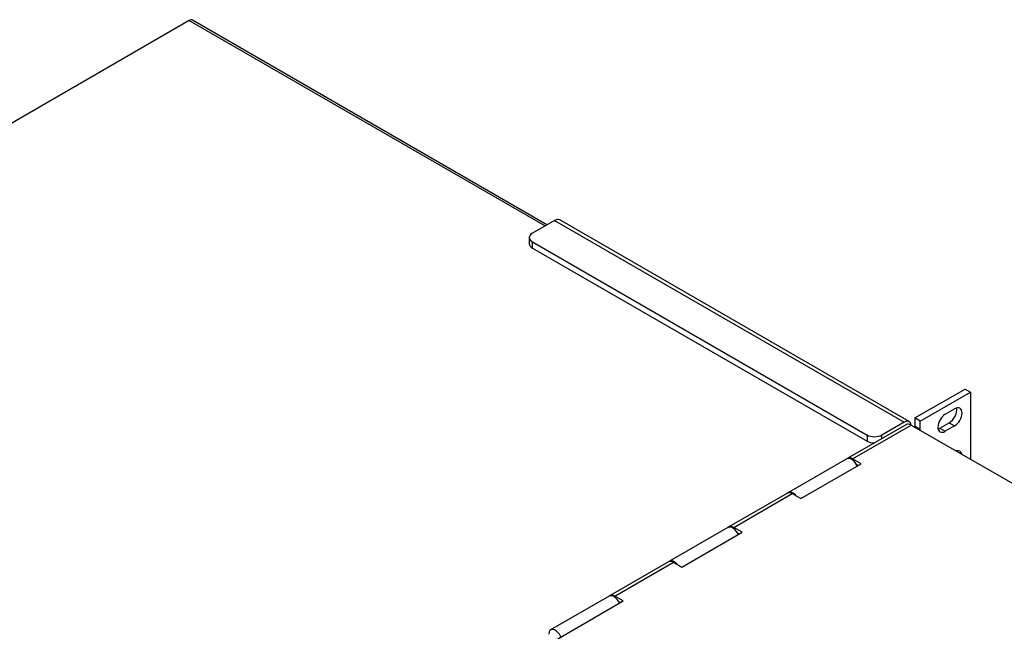
# Model space of a CAD drawing. Units: inches. Extents: x -1 to 77, y -93 to 68.
# Drawn here: x 57 to 69, y 13 to 20 of the extents above; entities that cross this region are included whole.
import ezdxf

# ---------------------------------------------------------------- set-up
doc = ezdxf.new("R2010")
doc.units = ezdxf.units.IN
doc.header["$MEASUREMENT"] = 0
doc.layers.add('PV-89F6', color=7, linetype='Continuous')

# ---------------------------------------------------------------- blocks, each defined once
blk = doc.blocks.new('A$C79E44B8E')
at = {"layer": 'PV-89F6', "extrusion": (0, 0.816497, 0.57735)}
for p, q in [((5.975, -4.552, 4.893), (-5.975, -11.451, 4.893)), ((5.975, -4.552, 4.893), (10.207, -6.995, 4.893)), ((10.229, -6.982, 4.893), (6.014, -4.548, 4.893)), ((10.321, -6.929, 4.893), (10.056, -7.082, 4.893)), ((10.321, -6.929, 4.893), (14.479, -9.329, 4.893)), ((14.539, -9.323, 4.893), (10.381, -6.923, 4.893)), ((10.019, -7.133, 4.893), (10.019, -7.207, 4.893)), ((10.056, -7.184, 4.893), (14.037, -9.483, 4.893)), ((10.056, -7.258, 4.893), (10.056, -7.184, 4.893)), ((10.056, -7.258, 4.893), (14.037, -9.556, 4.893)), ((14.606, -9.28, 4.893), (15.203, -8.936, 4.893)), ((14.67, -9.317, 4.893), (15.267, -8.973, 4.893)), ((15.203, -8.936, 4.893), (15.267, -8.973, 4.893)), ((15.267, -8.973, 4.893), (15.267, -9.77, 4.893)), ((14.968, -9.235, 4.893), (15.079, -9.171, 4.893)), ((14.505, -9.358, 4.893), (13.809, -9.76, 4.893)), ((13.865, -9.765, 4.893), (14.561, -9.364, 4.893)), ((14.479, -9.329, 4.893), (14.214, -9.483, 4.893)), ((14.561, -9.364, 4.893), (18.097, -11.401, 4.893)), ((14.606, -9.28, 4.893), (14.606, -9.378, 4.893)), ((14.67, -9.317, 4.893), (14.606, -9.28, 4.893)), ((14.67, -9.415, 4.893), (14.67, -9.317, 4.893)), ((14.905, -9.402, 4.893), (15.015, -9.338, 4.893)), ((15.015, -9.338, 4.893), (15.079, -9.375, 4.893)), ((14.037, -9.483, 4.893), (14.037, -9.556, 4.893)), ((14.214, -9.526, 4.893), (14.214, -9.483, 4.893)), ((14.606, -9.378, 4.893), (14.67, -9.415, 4.893)), ((14.67, -9.426, 4.893), (14.67, -9.415, 4.893)), ((14.905, -9.402, 4.893), (14.968, -9.439, 4.893)), ((15.079, -9.375, 4.893), (14.968, -9.439, 4.893)), ((13.797, -9.766, 4.893), (13.102, -10.168, 4.893)), ((13.248, -10.238, 4.893), (13.966, -9.824, 4.893)), ((13.966, -9.824, 4.893), (13.865, -9.765, 4.893)), ((13.91, -9.83, 4.893), (13.932, -9.843, 4.893)), ((13.915, -9.841, 4.893), (13.922, -9.837, 4.893)), ((13.922, -9.849, 4.893), (13.919, -9.848, 4.893)), ((13.09, -10.175, 4.893), (12.395, -10.576, 4.893)), ((12.451, -10.582, 4.893), (13.147, -10.18, 4.893)), ((13.147, -10.18, 4.893), (13.248, -10.238, 4.893)), ((12.383, -10.583, 4.893), (11.687, -10.985, 4.893)), ((11.834, -11.055, 4.893), (12.552, -10.64, 4.893)), ((12.552, -10.64, 4.893), (12.451, -10.582, 4.893)), ((12.495, -10.647, 4.893), (12.518, -10.66, 4.893)), ((12.501, -10.657, 4.893), (12.508, -10.654, 4.893)), ((12.507, -10.666, 4.893), (12.505, -10.664, 4.893)), ((11.676, -10.991, 4.893), (10.98, -11.393, 4.893)), ((11.037, -11.398, 4.893), (11.733, -10.997, 4.893)), ((11.733, -10.997, 4.893), (11.834, -11.055, 4.893)), ((6.236, -14.287, 4.893), (11.138, -11.457, 4.893)), ((10.969, -11.399, 4.893), (10.273, -11.801, 4.893)), ((11.138, -11.457, 4.893), (11.037, -11.398, 4.893)), ((11.081, -11.463, 4.893), (11.104, -11.476, 4.893)), ((11.087, -11.474, 4.893), (11.093, -11.47, 4.893)), ((11.093, -11.482, 4.893), (11.09, -11.481, 4.893))]:
    blk.add_line(p, q, dxfattribs=at)
at = {"layer": 'PV-89F6'}
for centre, major_axis, start_param, end_param in [((5.975, -4.615, 4.893), (0.039, 0.0675), 0, 0.785398), ((10.321, -7.027, 4.893), (0.06, 0.104), 0, 0.785398), ((10.144, -7.133, 4.893), (-0.125, 0), 5.497787, 7.068583), ((10.144, -7.207, 4.893), (-0.125, 0), 0, 0.785398), ((14.968, -9.337, 4.893), (-0.063, -0.108), 3.926991, 7.068583), ((15.015, -9.236, 4.893), (0.063, 0.108), 3.926991, 5.749027), ((15.079, -9.273, 4.893), (0.063, 0.108), 3.926991, 7.068583), ((14.479, -9.427, 4.893), (0.06, 0.104), 5.642024, 7.068583), ((14.561, -9.456, 4.893), (0.0565, -0.0979), 2.357067, 3.141593), ((14.125, -9.431, 4.893), (-0.125, 0), 0.785398, 2.356194), ((14.585, -9.366, 4.893), (-0.03, 0), 1.872209, 2.356194), ((14.585, -9.366, 4.893), (0.12, 0), 5.381874, 5.497787), ((14.905, -9.3, 4.893), (-0.063, -0.108), 0.534158, 0.785398), ((14.125, -9.505, 4.893), (0.125, 0), 3.926991, 4.710173), ((15.079, -9.783, 4.893), (0.063, 0.108), 5.712315, 6.854929), ((15.015, -9.747, 4.893), (0.063, 0.108), 5.711493, 5.749027), ((13.854, -9.864, 4.893), (0.0565, -0.0979), 1.383657, 3.141593), ((13.865, -9.858, 4.893), (-0.0565, 0.0979), 5.49866, 6.385003), ((13.147, -10.272, 4.893), (-0.0565, 0.0979), 5.49866, 6.283185), ((13.158, -10.266, 4.893), (-0.0565, 0.0979), 4.961006, 6.381943), ((12.44, -10.681, 4.893), (-0.0565, 0.0979), 4.525249, 6.283185), ((12.451, -10.674, 4.893), (-0.0565, 0.0979), 5.49866, 6.385003), ((11.733, -11.089, 4.893), (0.0565, -0.0979), 2.357067, 3.141593), ((11.744, -11.082, 4.893), (-0.0565, 0.0979), 4.961006, 6.381943), ((11.026, -11.497, 4.893), (-0.0565, 0.0979), 4.525249, 6.283185), ((11.037, -11.491, 4.893), (0.0565, -0.0979), 2.357067, 3.24341), ((10.33, -11.899, 4.893), (-0.0565, 0.0979), 4.525249, 7.068583)]:
    blk.add_ellipse(centre, major_axis=major_axis, ratio=0.57735, start_param=start_param, end_param=end_param, dxfattribs=at)

msp = doc.modelspace()

# ---------------------------------------------------------------- block references
msp.add_blockref('A$C79E44B8E', (53.0193, 24.9519))

doc.saveas('drawing.dxf')
